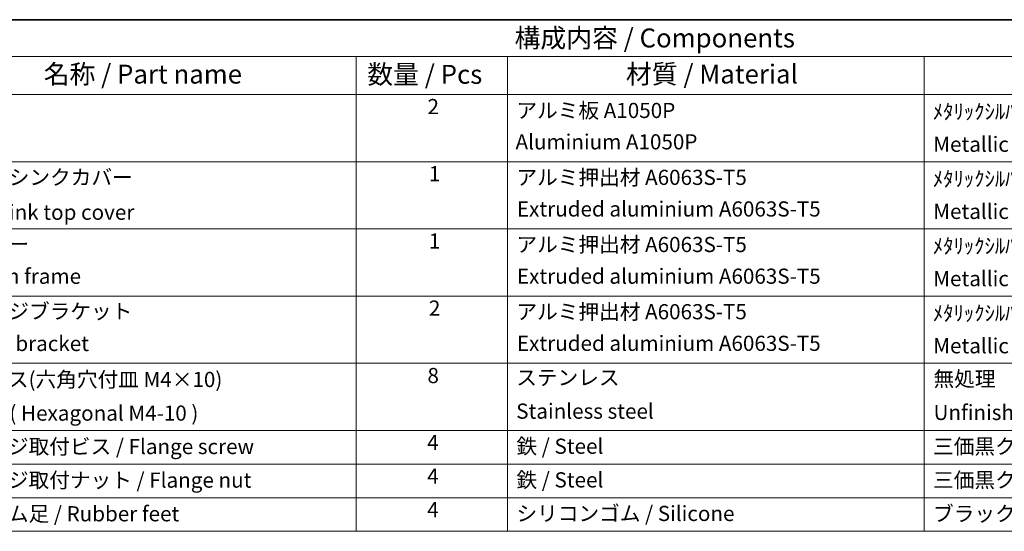
# Model space of a CAD drawing. Units: millimetres. Extents: x 0 to 5208, y 0 to 843.
# Drawn here: x 392 to 652, y 427 to 562 of the extents above; entities that cross this region are included whole.
import ezdxf

# ---------------------------------------------------------------- set-up
doc = ezdxf.new("R2010")
doc.units = ezdxf.units.MM
doc.layers.add('Border (ISO)', color=7, linetype='Continuous', lineweight=35)
doc.layers.add('Symbol (ISO)', color=7, linetype='Continuous', lineweight=18)
doc.styles.add('Note Text (TK)', font='MS PGothic.ttf')
doc.styles.add('Note Text (TK2)', font='MS PGothic.ttf')

# ---------------------------------------------------------------- blocks, each defined once
blk = doc.blocks.new('図面枠 tk図枠')
at = {"layer": 'Border (ISO)'}
blk.add_line((14.5, 289), (405.5, 289), dxfattribs=at)
blk = doc.blocks.new('新構成内容 _ Components')
at = {"layer": 'Symbol (ISO)'}
for p, q in [((405.5, 297.87), (184.59, 297.87)), ((405.5, 293.03), (184.59, 293.03)), ((254.95, 293.03), (254.95, 287.99)), ((274.95, 293.03), (274.95, 287.99)), ((329.95, 293.03), (329.95, 287.99)), ((405.5, 287.99), (184.59, 287.99)), ((254.95, 287.99), (254.95, 230.36)), ((274.95, 287.99), (274.95, 230.36)), ((329.95, 287.99), (329.95, 230.36)), ((405.5, 279.12), (184.59, 279.12)), ((405.5, 270.26), (184.59, 270.26)), ((405.5, 261.39), (184.59, 261.39)), ((405.5, 252.53), (184.59, 252.53)), ((405.5, 243.66), (184.59, 243.66)), ((405.5, 239.23), (184.59, 239.23)), ((405.5, 234.79), (184.59, 234.79)), ((405.5, 230.36), (184.59, 230.36))]:
    blk.add_line(p, q, dxfattribs=at)
at = {"layer": 'Symbol (ISO)', "color": 7, "attachment_point": 7, "line_spacing_factor": 0.25}
for s, insert, char_height, style in [('構成内容 / Components', (275.86, 293.43), 2.5, 'Note Text (TK)'), ('名称 / Part name', (213.69, 288.66), 2.5, 'Note Text (TK)'), ('数量 / Pcs', (256.42, 288.63), 2.5, 'Note Text (TK)'), ('材質 / Material', (290.57, 288.67), 2.5, 'Note Text (TK)'), ('2', (264.37, 284.78), 2, 'Note Text (TK2)'), ('アルミ板 A1050P', (276.11, 284.27), 2, 'Note Text (TK2)'), ('ﾒﾀﾘｯｸｼﾙﾊﾞｰ・表面塗装-裏面無処理,ﾌﾞﾗｯｸｱﾙﾏｲﾄ', (331.09, 284.12), 2, 'Note Text (TK2)'), ('Aluminium A1050P', (275.99, 280.13), 2, 'Note Text (TK2)'), ('Metallic Silver・Painted (Unfinished inside),Black anodized\\P ', (331.14, 279.81), 2, 'Note Text (TK2)'), ('ヒートシンクカバー', (200.89, 275.45), 2, 'Note Text (TK2)'), ('1', (264.55, 275.92), 2, 'Note Text (TK2)'), ('アルミ押出材 A6063S-T5', (276.11, 275.44), 2, 'Note Text (TK2)'), ('ﾒﾀﾘｯｸｼﾙﾊﾞｰ・表面塗装-内面無処理,ﾌﾞﾗｯｸｱﾙﾏｲﾄ', (331.09, 275.25), 2, 'Note Text (TK2)'), ('Heat-sink top cover', (200.82, 270.84), 2, 'Note Text (TK2)'), ('Extruded aluminium A6063S-T5', (276.17, 271.27), 2, 'Note Text (TK2)'), ('Metallic Silver・Painted (Unfinished inside),Black anodized', (331.14, 270.95), 2, 'Note Text (TK2)'), ('下カバー', (200.84, 266.63), 2, 'Note Text (TK2)'), ('1', (264.55, 267.05), 2, 'Note Text (TK2)'), ('アルミ押出材 A6063S-T5', (276.11, 266.58), 2, 'Note Text (TK2)'), ('ﾒﾀﾘｯｸｼﾙﾊﾞｰ・表面塗装-内面無処理,ﾌﾞﾗｯｸｱﾙﾏｲﾄ', (331.09, 266.39), 2, 'Note Text (TK2)'), ('Bottom frame', (200.81, 262.39), 2, 'Note Text (TK2)'), ('Extruded aluminium A6063S-T5', (276.17, 262.4), 2, 'Note Text (TK2)'), ('Metallic Silver・Painted (Unfinished inside),Black anodized\\P ', (331.14, 262.08), 2, 'Note Text (TK2)'), ('フランジブラケット', (200.84, 257.77), 2, 'Note Text (TK2)'), ('2', (264.55, 258.19), 2, 'Note Text (TK2)'), ('アルミ押出材 A6063S-T5', (276.11, 257.71), 2, 'Note Text (TK2)'), ('ﾒﾀﾘｯｸｼﾙﾊﾞｰ・塗装,ﾌﾞﾗｯｸｱﾙﾏｲﾄ', (331.09, 257.52), 2, 'Note Text (TK2)'), ('Flange bracket', (200.81, 253.52), 2, 'Note Text (TK2)'), ('Extruded aluminium A6063S-T5', (276.17, 253.54), 2, 'Note Text (TK2)'), ('Metallic Silver・Painted ,Black anodized ', (331.14, 253.22), 2, 'Note Text (TK2)'), ('取付ビス(六角穴付皿 M4×10)', (200.78, 248.77), 2, 'Note Text (TK2)'), ('8', (264.36, 249.29), 2, 'Note Text (TK2)'), ('ステンレス', (276.08, 249.02), 2, 'Note Text (TK2)'), ('無処理', (331.18, 248.85), 2, 'Note Text (TK2)'), ('Stainless steel', (276.08, 244.59), 2, 'Note Text (TK2)'), ('Unfinished', (331.18, 244.42), 2, 'Note Text (TK2)'), ('フランジ取付ビス / Flange screw', (200.78, 239.92), 2, 'Note Text (TK2)'), ('4', (264.32, 240.45), 2, 'Note Text (TK2)'), ('鉄 / Steel', (276.11, 239.96), 2, 'Note Text (TK2)'), ('三価黒クロメート / Black trivalent chromate', (331.12, 239.93), 2, 'Note Text (TK2)'), ('フランジ取付ナット / Flange nut', (200.78, 235.49), 2, 'Note Text (TK2)'), ('4', (264.32, 236.02), 2, 'Note Text (TK2)'), ('鉄 / Steel', (276.11, 235.52), 2, 'Note Text (TK2)'), ('三価黒クロメート / Black trivalent chromate', (331.12, 235.5), 2, 'Note Text (TK2)'), ('差込ゴム足 / Rubber feet', (200.78, 231.05), 2, 'Note Text (TK2)'), ('4', (264.32, 231.58), 2, 'Note Text (TK2)'), ('シリコンゴム / Silicone', (276.11, 231.09), 2, 'Note Text (TK2)'), ('ブラック / Black', (331.12, 231.06), 2, 'Note Text (TK2)')]:
    blk.add_mtext(s, dxfattribs=dict(at, insert=insert, char_height=char_height, style=style))
at = {"layer": 'Symbol (ISO)', "color": 7, "insert": (200.78, 244.33), "char_height": 2, "width": 38.3215, "attachment_point": 7, "line_spacing_factor": 0.25, "style": 'Note Text (TK2)'}
blk.add_mtext('Screw ( Hexagonal M4-10 )', dxfattribs=at)

msp = doc.modelspace()

# ---------------------------------------------------------------- block references
at = {"xscale": 2, "yscale": 2, "zscale": 2}
msp.add_blockref('図面枠 tk図枠', (-29, -16), dxfattribs=at)
at = {"layer": 'Symbol (ISO)', "xscale": 2, "yscale": 2, "zscale": 2}
msp.add_blockref('新構成内容 _ Components', (-29, -33.74), dxfattribs=at)

doc.saveas('drawing.dxf')
